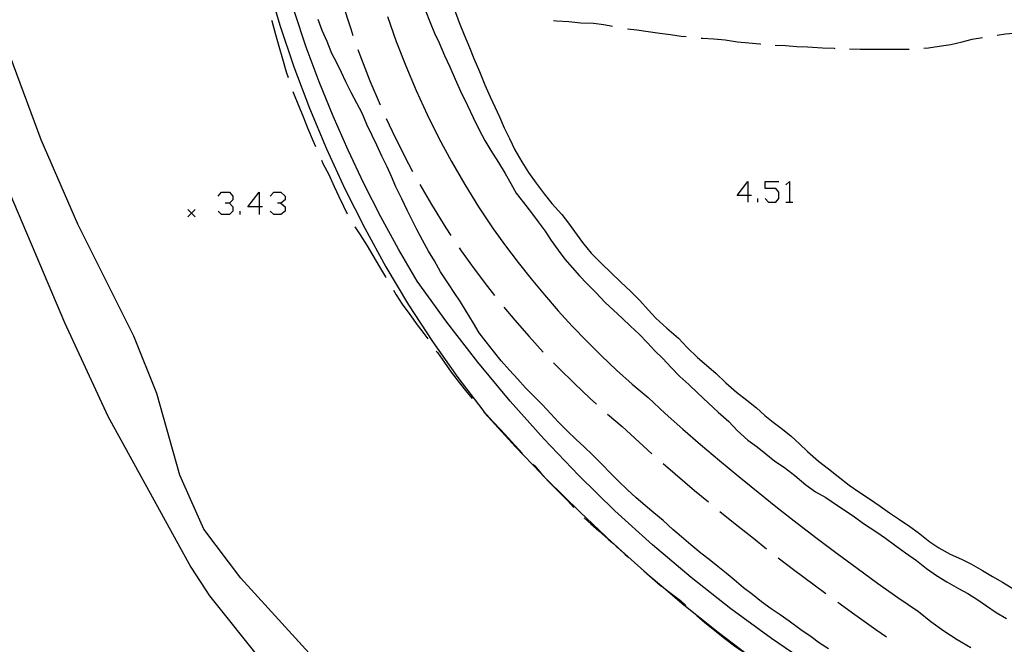
# Model space of a CAD drawing. Units: inches. Extents: x 685421 to 689144, y 4175544 to 4177937.
# Drawn here: x 687886 to 687952, y 4176366 to 4176408 of the extents above; entities that cross this region are included whole.
import ezdxf

# ---------------------------------------------------------------- set-up
doc = ezdxf.new("R2010")
doc.units = ezdxf.units.IN
doc.header["$MEASUREMENT"] = 0
doc.layers.add('Cartografia', color=7, linetype='Continuous')

# ---------------------------------------------------------------- blocks, each defined once
blk = doc.blocks.new('75')
at = {"layer": 'Cartografia', "color": 7, "linetype": 'Continuous'}
for points in [[(687901.875, 4176395.71), (687901.118, 4176395.71), (687901.875, 4176396.706), (687901.875, 4176395.71)], [(687901.875, 4176395.71), (687901.875, 4176395.192)], [(687902.114, 4176395.71), (687901.875, 4176395.71)]]:
    blk.add_lwpolyline(points, dxfattribs=at)
blk = doc.blocks.new('76')
at = {"layer": 'Cartografia', "color": 7, "linetype": 'Continuous'}
for points in [[(687934.708, 4176396.467), (687933.991, 4176396.467), (687934.708, 4176397.423), (687934.708, 4176396.467)], [(687934.708, 4176396.467), (687934.708, 4176396.028)], [(687934.947, 4176396.467), (687934.708, 4176396.467)]]:
    blk.add_lwpolyline(points, dxfattribs=at)

msp = doc.modelspace()

# ---------------------------------------------------------------- linework, layer by layer
at = {"layer": 'Cartografia', "color": 7, "linetype": 'Continuous'}
for points in [[(687906.392, 4176364.465), (687900.662, 4176370.755), (687898.172, 4176374.045), (687896.552, 4176377.695), (687895.002, 4176383.165), (687893.462, 4176387.025), (687889.712, 4176394.545), (687887.252, 4176400.215), (687883.062, 4176411.475), (687879.972, 4176420.965), (687879.502, 4176422.835), (687879.152, 4176428.505), (687878.532, 4176432.195), (687877.492, 4176436.125), (687874.392, 4176445.505), (687872.062, 4176451.314), (687868.682, 4176463.594), (687863.202, 4176480.004)], [(687862.142, 4176472.174), (687866.432, 4176457.444), (687867.862, 4176451.224), (687871.222, 4176442.965), (687872.612, 4176438.785), (687874.612, 4176430.285), (687875.392, 4176426.235), (687875.872, 4176420.445), (687879.202, 4176410.585), (687888.802, 4176387.935), (687891.732, 4176381.645), (687897.302, 4176371.495), (687898.552, 4176369.575), (687905.768, 4176360.552), (687905.982, 4176360.285), (687907.552, 4176358.565), (687912.952, 4176353.975), (687918.322, 4176350.145), (687933.772, 4176341.095), (687939.892, 4176338.285), (687945.832, 4176335.855), (687956.002, 4176332.345)], [(687939.122, 4176364.795), (687936.302, 4176366.705), (687933.562, 4176368.705), (687930.892, 4176370.815), (687928.302, 4176373.005), (687925.782, 4176375.295), (687923.352, 4176377.665), (687921.002, 4176380.115), (687918.732, 4176382.655), (687916.562, 4176385.265), (687914.482, 4176387.955), (687912.502, 4176390.715), (687911.242, 4176392.865), (687910.052, 4176395.045), (687908.922, 4176397.275), (687907.862, 4176399.525), (687906.862, 4176401.805), (687905.922, 4176404.115), (687905.052, 4176406.445), (687904.252, 4176408.805), (687903.522, 4176411.185), (687902.862, 4176413.595), (687893.832, 4176443.324), (687886.092, 4176470.854)], [(687902.452, 4176410.765), (687903.282, 4176407.915), (687904.222, 4176405.115), (687905.262, 4176402.335), (687906.402, 4176399.605), (687907.632, 4176396.915), (687908.972, 4176394.275), (687910.392, 4176391.675), (687911.922, 4176389.135), (687913.532, 4176386.655), (687915.232, 4176384.235), (687916.896, 4176382.04), (687917.022, 4176381.875), (687919.092, 4176379.595), (687920.816, 4176377.798), (687921.222, 4176377.375), (687923.412, 4176375.215), (687925.623, 4176373.132), (687925.652, 4176373.105), (687926.017, 4176372.779), (687927.952, 4176371.055), (687929.047, 4176370.127), (687930.302, 4176369.065), (687932.702, 4176367.145), (687935.152, 4176365.275)], [(687907.002, 4176411.045), (687907.462, 4176409.445), (687908.032, 4176407.665), (687908.182, 4176407.225)], [(687910.502, 4176408.505), (687911.092, 4176406.825), (687911.732, 4176405.175), (687912.432, 4176403.535), (687913.172, 4176401.915), (687913.962, 4176400.325), (687914.802, 4176398.755), (687915.692, 4176397.215), (687916.622, 4176395.705), (687917.612, 4176394.225), (687918.422, 4176393.085), (687919.272, 4176391.965), (687920.142, 4176390.865), (687921.042, 4176389.795), (687921.962, 4176388.735), (687922.912, 4176387.705), (687923.882, 4176386.695), (687924.882, 4176385.705), (687925.892, 4176384.745), (687926.932, 4176383.805), (687928.002, 4176382.895), (687929.152, 4176381.835), (687930.332, 4176380.785), (687931.522, 4176379.755), (687932.802, 4176378.665), (687934.092, 4176377.595), (687935.392, 4176376.535), (687936.702, 4176375.485), (687938.022, 4176374.455), (687939.352, 4176373.425), (687940.702, 4176372.415), (687942.052, 4176371.425), (687943.412, 4176370.435), (687944.782, 4176369.465), (687946.162, 4176368.515), (687946.992, 4176367.845), (687947.862, 4176367.215), (687948.762, 4176366.635), (687949.692, 4176366.095)], [(687913.042, 4176408.945), (687913.362, 4176408.094), (687913.652, 4176407.385), (687913.972, 4176406.735), (687914.342, 4176405.885), (687914.682, 4176405.115), (687915.052, 4176404.285), (687915.412, 4176403.475), (687915.872, 4176402.525), (687916.262, 4176401.705), (687916.642, 4176400.925), (687917.042, 4176400.175), (687917.452, 4176399.485), (687917.952, 4176398.685), (687918.412, 4176397.955), (687918.792, 4176397.285), (687919.152, 4176396.635), (687919.642, 4176395.995), (687920.182, 4176395.305), (687920.622, 4176394.705), (687921.092, 4176394.075), (687921.502, 4176393.445), (687921.972, 4176392.795), (687922.412, 4176392.195), (687922.912, 4176391.635), (687923.402, 4176391.075), (687923.902, 4176390.565), (687924.492, 4176389.955), (687925.122, 4176389.295), (687925.652, 4176388.785), (687926.292, 4176388.205), (687926.822, 4176387.705), (687927.412, 4176387.165), (687927.972, 4176386.565), (687928.452, 4176386.035), (687928.992, 4176385.515), (687929.552, 4176384.925), (687930.132, 4176384.315), (687930.732, 4176383.765), (687931.332, 4176383.215), (687932.052, 4176382.515), (687932.702, 4176381.925), (687933.432, 4176381.285), (687933.992, 4176380.685), (687934.712, 4176380.045), (687935.322, 4176379.585), (687935.922, 4176379.125), (687936.522, 4176378.625), (687937.172, 4176378.205), (687937.872, 4176377.655), (687938.602, 4176377.045), (687939.252, 4176376.575), (687939.942, 4176376.175), (687940.652, 4176375.685), (687941.252, 4176375.305), (687941.862, 4176374.895), (687942.482, 4176374.435), (687943.362, 4176373.845), (687943.942, 4176373.445), (687944.552, 4176372.995), (687945.302, 4176372.475), (687946.032, 4176371.955), (687946.702, 4176371.405), (687947.372, 4176370.945), (687948.072, 4176370.525), (687948.862, 4176370.075), (687949.482, 4176369.735), (687950.142, 4176369.315), (687950.742, 4176368.915), (687951.392, 4176368.465), (687952.082, 4176368.055)], [(687914.982, 4176409.024), (687915.312, 4176408.094), (687915.652, 4176407.265), (687916.012, 4176406.425), (687916.302, 4176405.685), (687916.672, 4176404.795), (687917.042, 4176403.905), (687917.402, 4176403.095), (687917.712, 4176402.425), (687918.022, 4176401.755), (687918.332, 4176401.015), (687918.692, 4176400.305), (687919.062, 4176399.535), (687919.522, 4176398.745), (687919.972, 4176398.025), (687920.492, 4176397.305), (687921.022, 4176396.575), (687921.552, 4176395.935), (687922.222, 4176395.205), (687922.652, 4176394.605), (687923.072, 4176394.045), (687923.602, 4176393.325), (687924.192, 4176392.595), (687924.862, 4176391.935), (687925.522, 4176391.285), (687926.162, 4176390.675), (687926.842, 4176390.015), (687927.462, 4176389.415), (687928.012, 4176388.795), (687928.532, 4176388.225), (687929.272, 4176387.555), (687930.042, 4176386.895), (687930.632, 4176386.265), (687931.322, 4176385.595), (687931.932, 4176385.075), (687932.582, 4176384.515), (687933.222, 4176383.885), (687933.952, 4176383.255), (687934.632, 4176382.725), (687935.282, 4176382.205), (687935.852, 4176381.685), (687936.412, 4176381.245), (687937.032, 4176380.785), (687937.622, 4176380.305), (687938.182, 4176379.795), (687938.702, 4176379.275), (687939.452, 4176378.625), (687940.112, 4176378.115), (687940.772, 4176377.585), (687941.502, 4176377.015), (687942.152, 4176376.555), (687942.882, 4176376.085), (687943.582, 4176375.605), (687944.222, 4176375.155), (687944.882, 4176374.705), (687945.592, 4176374.245), (687946.152, 4176373.825), (687946.932, 4176373.215), (687947.532, 4176372.795), (687948.302, 4176372.385), (687949.052, 4176372.035), (687949.692, 4176371.735), (687950.462, 4176371.275), (687951.142, 4176370.885), (687951.812, 4176370.485), (687952.572, 4176370.035)], [(687902.712, 4176408.245), (687902.732, 4176408.205), (687902.982, 4176407.285), (687903.212, 4176406.515), (687903.442, 4176405.645), (687903.692, 4176404.785), (687903.822, 4176404.405)], [(687940.132, 4176366.025), (687939.522, 4176366.405), (687938.952, 4176366.815), (687938.272, 4176367.295), (687937.472, 4176367.865), (687936.872, 4176368.305), (687936.262, 4176368.715), (687935.632, 4176369.165), (687935.012, 4176369.665), (687934.412, 4176370.115), (687933.782, 4176370.645), (687933.242, 4176371.095), (687932.682, 4176371.555), (687932.112, 4176372.015), (687931.542, 4176372.435), (687930.872, 4176372.995), (687930.252, 4176373.535), (687929.672, 4176374.035), (687929.022, 4176374.635), (687928.392, 4176375.155), (687927.822, 4176375.615), (687927.192, 4176376.175), (687926.622, 4176376.695), (687926.022, 4176377.285), (687925.482, 4176377.815), (687924.872, 4176378.435), (687924.272, 4176379.045), (687923.722, 4176379.585), (687923.182, 4176380.075), (687922.572, 4176380.655), (687921.962, 4176381.265), (687921.472, 4176381.795), (687920.882, 4176382.435), (687920.302, 4176383.025), (687919.762, 4176383.555), (687919.252, 4176384.135), (687918.692, 4176384.735), (687918.132, 4176385.365), (687917.622, 4176386.005), (687917.122, 4176386.645), (687916.662, 4176387.255), (687916.272, 4176387.885), (687915.782, 4176388.695), (687915.402, 4176389.325), (687914.992, 4176389.945), (687914.602, 4176390.535), (687914.072, 4176391.335), (687913.652, 4176392.085), (687913.252, 4176392.735), (687912.862, 4176393.475), (687912.472, 4176394.185), (687912.162, 4176394.825), (687911.822, 4176395.485), (687911.462, 4176396.255), (687911.072, 4176397.045), (687910.772, 4176397.755), (687910.472, 4176398.395), (687910.132, 4176399.115), (687909.792, 4176399.855), (687909.482, 4176400.505), (687909.122, 4176401.235), (687908.792, 4176401.995), (687908.442, 4176402.665), (687908.062, 4176403.395), (687907.702, 4176404.105), (687907.412, 4176404.745), (687907.102, 4176405.385), (687906.752, 4176406.055), (687906.722, 4176406.115), (687906.442, 4176406.815), (687906.122, 4176407.565), (687905.852, 4176408.305)], [(687921.652, 4176408.224), (687921.852, 4176408.214), (687922.682, 4176408.164), (687923.492, 4176408.084), (687924.342, 4176408.044), (687925.042, 4176407.954), (687925.622, 4176407.844)], [(687926.612, 4176407.674), (687927.252, 4176407.604), (687928.012, 4176407.494), (687928.802, 4176407.384), (687929.512, 4176407.284), (687930.222, 4176407.184), (687930.572, 4176407.144)], [(687946.532, 4176406.374), (687946.832, 4176406.404), (687947.552, 4176406.504), (687948.342, 4176406.624), (687949.092, 4176406.804), (687949.772, 4176406.974), (687950.462, 4176407.094)], [(687951.452, 4176407.234), (687952.012, 4176407.334), (687952.802, 4176407.404), (687953.612, 4176407.464), (687954.402, 4176407.484), (687955.182, 4176407.504), (687955.442, 4176407.494)], [(687931.572, 4176407.054), (687931.672, 4176407.054), (687932.422, 4176407.004), (687933.182, 4176406.934), (687934.012, 4176406.804), (687934.762, 4176406.724), (687935.502, 4176406.654), (687935.552, 4176406.644)], [(687936.542, 4176406.574), (687937.242, 4176406.544), (687938.002, 4176406.484), (687938.702, 4176406.454), (687939.712, 4176406.404), (687940.492, 4176406.364), (687940.542, 4176406.354)], [(687908.512, 4176406.285), (687908.652, 4176405.915), (687909.322, 4176404.185), (687910.002, 4176402.565)], [(687941.542, 4176406.334), (687942.252, 4176406.314), (687943.232, 4176406.304), (687944.152, 4176406.294), (687945.082, 4176406.304), (687945.542, 4176406.314)], [(687904.152, 4176403.455), (687904.202, 4176403.345), (687904.522, 4176402.525), (687904.822, 4176401.835), (687905.132, 4176401.025), (687905.512, 4176400.125), (687905.662, 4176399.755)], [(687910.422, 4176401.655), (687910.822, 4176400.795), (687911.642, 4176399.125), (687912.192, 4176398.075)], [(687906.072, 4176398.845), (687906.192, 4176398.585), (687906.532, 4176397.935), (687906.922, 4176397.085), (687907.232, 4176396.415), (687907.552, 4176395.765), (687907.802, 4176395.235)], [(687912.682, 4176397.205), (687913.452, 4176395.875), (687914.432, 4176394.295), (687914.762, 4176393.785)], [(687935.864, 4176396.267), (687936.103, 4176396.028), (687936.581, 4176396.028), (687936.78, 4176396.267), (687936.78, 4176396.706), (687936.581, 4176396.945), (687935.864, 4176396.945), (687935.864, 4176397.423), (687936.78, 4176397.423)], [(687937.258, 4176397.184), (687937.497, 4176397.423), (687937.497, 4176396.028)], [(687899.126, 4176396.427), (687899.365, 4176396.706), (687899.883, 4176396.706), (687900.122, 4176396.427), (687900.122, 4176396.188), (687899.883, 4176395.949), (687899.604, 4176395.949)], [(687902.632, 4176396.427), (687902.871, 4176396.706), (687903.349, 4176396.706), (687903.628, 4176396.427), (687903.628, 4176396.188), (687903.349, 4176395.949), (687903.11, 4176395.949)], [(687899.883, 4176395.949), (687900.122, 4176395.71), (687900.122, 4176395.431), (687899.883, 4176395.192), (687899.365, 4176395.192), (687899.126, 4176395.431)], [(687903.349, 4176395.949), (687903.628, 4176395.71), (687903.628, 4176395.431), (687903.349, 4176395.192), (687902.871, 4176395.192), (687902.632, 4176395.431)], [(687935.385, 4176396.028), (687935.385, 4176396.267)], [(687937.258, 4176396.028), (687937.497, 4176396.028), (687937.736, 4176396.028)], [(687897.592, 4176395.535), (687897.342, 4176395.285), (687897.092, 4176395.035)], [(687897.092, 4176395.535), (687897.342, 4176395.285), (687897.592, 4176395.035)], [(687900.6, 4176395.192), (687900.6, 4176395.431)], [(687908.302, 4176394.375), (687908.662, 4176393.835), (687909.132, 4176393.085), (687909.512, 4176392.435), (687909.962, 4176391.675), (687910.362, 4176391.015), (687910.392, 4176390.955)], [(687915.312, 4176392.955), (687915.462, 4176392.745), (687916.322, 4176391.545), (687917.212, 4176390.365), (687917.692, 4176389.745)], [(687910.912, 4176390.105), (687911.092, 4176389.795), (687911.492, 4176389.165), (687912.002, 4176388.475), (687912.492, 4176387.795), (687912.942, 4176387.195), (687913.202, 4176386.835)], [(687918.322, 4176388.965), (687919.062, 4176388.105), (687920.022, 4176386.995), (687920.962, 4176385.955)], [(687913.782, 4176386.025), (687913.852, 4176385.935), (687914.322, 4176385.255), (687914.772, 4176384.615), (687915.312, 4176383.905), (687915.822, 4176383.265), (687916.192, 4176382.825)], [(687921.652, 4176385.235), (687922.022, 4176384.865), (687923.062, 4176383.835), (687924.122, 4176382.835), (687924.532, 4176382.455)], [(687916.852, 4176382.085), (687916.896, 4176382.04), (687916.982, 4176381.955), (687917.582, 4176381.285), (687918.112, 4176380.735), (687918.612, 4176380.185), (687919.312, 4176379.435), (687919.572, 4176379.145)], [(687925.272, 4176381.785), (687926.272, 4176380.945), (687927.402, 4176379.905), (687928.262, 4176379.125)], [(687920.272, 4176378.425), (687920.402, 4176378.305), (687920.816, 4176377.798), (687920.892, 4176377.705), (687921.492, 4176377.075), (687922.022, 4176376.565), (687922.602, 4176375.985), (687923.012, 4176375.515)], [(687929.012, 4176378.465), (687929.822, 4176377.775), (687931.122, 4176376.665), (687932.062, 4176375.885)], [(687923.722, 4176374.815), (687924.162, 4176374.415), (687924.702, 4176373.935), (687925.322, 4176373.395), (687925.623, 4176373.132), (687925.872, 4176372.915), (687926.017, 4176372.779), (687926.472, 4176372.355), (687926.702, 4176372.155)], [(687932.832, 4176375.245), (687933.752, 4176374.505), (687935.082, 4176373.445), (687935.962, 4176372.745)], [(687936.752, 4176372.135), (687937.772, 4176371.355), (687939.152, 4176370.325), (687939.942, 4176369.735)], [(687927.452, 4176371.495), (687927.712, 4176371.265), (687928.282, 4176370.765), (687928.812, 4176370.305), (687929.047, 4176370.127), (687929.382, 4176369.875), (687930.172, 4176369.255), (687930.532, 4176368.935)], [(687940.752, 4176369.145), (687941.892, 4176368.315), (687943.292, 4176367.325), (687944.012, 4176366.825)], [(687931.252, 4176368.255), (687931.272, 4176368.245), (687931.822, 4176367.795), (687932.472, 4176367.275), (687933.162, 4176366.705), (687933.892, 4176366.145), (687934.412, 4176365.805)]]:
    msp.add_lwpolyline(points, dxfattribs=at)

# ---------------------------------------------------------------- block references
at = {"layer": 'Cartografia'}
for name in ['76', '75']:
    msp.add_blockref(name, (0, 0), dxfattribs=at)

doc.saveas('drawing.dxf')
